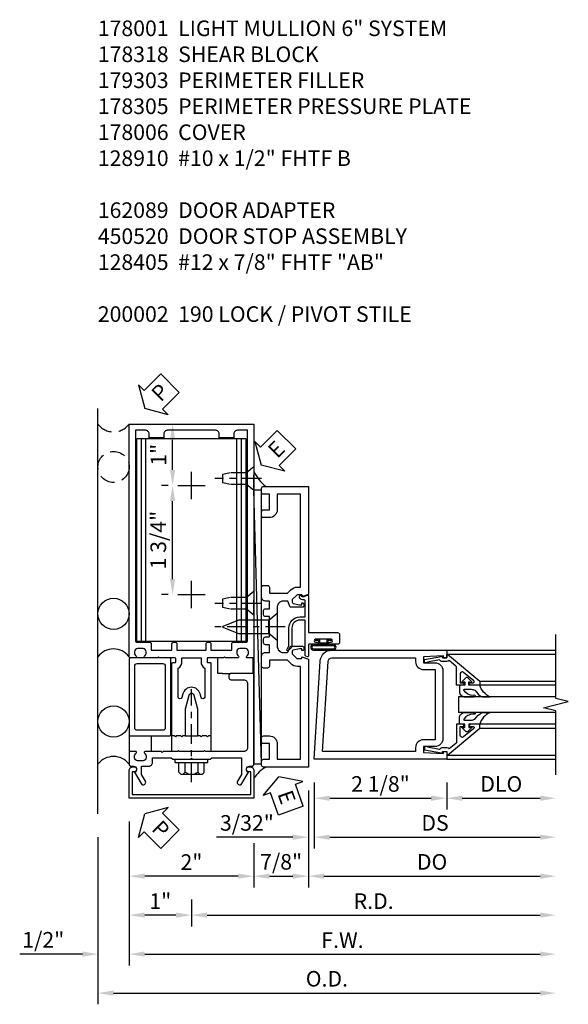
# Model space of a CAD drawing. Units: inches. Extents: x 0 to 184, y 0 to 115.
# Drawn here: x 52 to 60, y 54 to 70 of the extents above; entities that cross this region are included whole.
import ezdxf

# ---------------------------------------------------------------- set-up
doc = ezdxf.new("R2010")
doc.units = ezdxf.units.IN
doc.header["$MEASUREMENT"] = 0
doc.linetypes.add('CENTER', pattern=[2, 1.25, -0.25, 0.25, -0.25])
doc.linetypes.add('HIDDEN', pattern=[0.375, 0.25, -0.125])
doc.layers.get('0').update_dxf_attribs({"color": 4})
for name, color, linetype in [('CENTER', 1, 'CENTER'), ('DIME', 2, 'Continuous'), ('HIDDEN', 3, 'HIDDEN'), ('PARTSLIST', 3, 'Continuous'), ('TEXT', 3, 'Continuous')]:
    doc.layers.add(name, color=color, linetype=linetype)
doc.styles.get("Standard").update_dxf_attribs({"font": 'arial.ttf'})
doc.dimstyles.new('EXT_ON-OFF', dxfattribs={"dimscale": 2, "dimtxt": 0.125, "dimasz": 0.125, "dimexe": 0.09, "dimexo": 0.1875, "dimgap": 0.05, "dimtad": 3, "dimdec": 5, "dimzin": 3, "dimdsep": 46, "dimlunit": 5, "dimtxsty": 'Standard', "dimcen": 0, "dimse2": 1, "dimadec": 0, "dimazin": 0, "dimtfac": 1, "dimtdec": 4, "dimtofl": 0, "dimtmove": 0, "dimatfit": 0, "dimfxl": 1, "dimfrac": 2, "dimtolj": 1, "dimtzin": 3, "dimarcsym": 0})
doc.dimstyles.new('EXT_ON-ON', dxfattribs={"dimscale": 2, "dimtxt": 0.125, "dimasz": 0.125, "dimexe": 0.09, "dimexo": 0.1875, "dimgap": 0.05, "dimtad": 3, "dimdec": 5, "dimzin": 3, "dimdsep": 46, "dimlunit": 5, "dimtxsty": 'Standard', "dimcen": 0, "dimadec": 0, "dimazin": 0, "dimtfac": 1, "dimtdec": 4, "dimtofl": 0, "dimtmove": 0, "dimatfit": 0, "dimfxl": 1, "dimfrac": 2, "dimtolj": 1, "dimtzin": 3, "dimarcsym": 0})

# ---------------------------------------------------------------- blocks, each defined once
blk = doc.blocks.new('B128910')
for p, q in [((0, 0.192), (0.116, 0.095)), ((0, 0.192), (0, -0.192)), ((0.116, 0.095), (0.375, 0.095)), ((0.116, 0.095), (0.116, -0.095)), ((0.375, 0.095), (0.5, 0.065)), ((0.5, -0.065), (0.5, 0.065)), ((0, -0.192), (0.116, -0.095)), ((0.116, -0.095), (0.375, -0.095)), ((0.375, -0.095), (0.5, -0.065))]:
    blk.add_line(p, q)
at = {"layer": 'CENTER', "ltscale": 0.25}
blk.add_line((-0.125, 0), (0.625, 0), dxfattribs=at)
blk = doc.blocks.new('*D1996')
at = {"layer": 'DIME', "color": 0, "lineweight": -2, "transparency": 16777216}
for p, q in [((52.925, 56.616), (52.925, 53.936)), ((53.175, 54.116), (60.019, 54.116))]:
    blk.add_line(p, q, dxfattribs=at)
at = {"layer": 'DIME', "color": 0, "transparency": 16777216}
for points in [[(53.175, 54.158), (53.175, 54.075), (52.925, 54.116)], [(60.019, 54.158), (60.019, 54.075), (60.269, 54.116)]]:
    blk.add_solid(points, dxfattribs=at)
at = {"layer": 'DIME', "color": 0, "transparency": 16777216, "insert": (56.597, 54.346), "char_height": 0.25, "attachment_point": 5}
blk.add_mtext('\\A1;O.D.', dxfattribs=at)
blk = doc.blocks.new('*D1997')
at = {"layer": 'DIME', "color": 0, "lineweight": -2, "transparency": 16777216}
for p, q in [((53.425, 56.866), (53.425, 54.561)), ((52.675, 54.741), (51.67, 54.741)), ((53.675, 54.741), (53.925, 54.741))]:
    blk.add_line(p, q, dxfattribs=at)
at = {"layer": 'DIME', "color": 0, "transparency": 16777216}
for points in [[(52.675, 54.783), (52.675, 54.7), (52.925, 54.741)], [(53.675, 54.783), (53.675, 54.7), (53.425, 54.741)]]:
    blk.add_solid(points, dxfattribs=at)
at = {"layer": 'DIME', "color": 0, "transparency": 16777216, "insert": (52.048, 54.971), "char_height": 0.25, "attachment_point": 5}
blk.add_mtext('\\A1;1/2"', dxfattribs=at)
blk = doc.blocks.new('*D1998')
at = {"layer": 'DIME', "color": 0, "lineweight": -2, "transparency": 16777216}
for p, q in [((55.425, 56.52), (55.425, 55.811)), ((55.175, 55.991), (53.675, 55.991))]:
    blk.add_line(p, q, dxfattribs=at)
at = {"layer": 'DIME', "color": 0, "transparency": 16777216}
for points in [[(53.675, 56.033), (53.675, 55.95), (53.425, 55.991)], [(55.175, 56.033), (55.175, 55.95), (55.425, 55.991)]]:
    blk.add_solid(points, dxfattribs=at)
at = {"layer": 'DIME', "color": 0, "transparency": 16777216, "insert": (54.425, 56.217), "char_height": 0.25, "attachment_point": 5}
blk.add_mtext('\\A1;2"', dxfattribs=at)
blk = doc.blocks.new('*D1999')
at = {"layer": 'DIME', "color": 0, "lineweight": -2, "transparency": 16777216}
for p, q in [((54.425, 55.616), (54.425, 55.186)), ((54.175, 55.366), (53.675, 55.366))]:
    blk.add_line(p, q, dxfattribs=at)
at = {"layer": 'DIME', "color": 0, "transparency": 16777216}
for points in [[(53.675, 55.408), (53.675, 55.325), (53.425, 55.366)], [(54.175, 55.408), (54.175, 55.325), (54.425, 55.366)]]:
    blk.add_solid(points, dxfattribs=at)
at = {"layer": 'DIME', "color": 0, "transparency": 16777216, "insert": (53.925, 55.592), "char_height": 0.25, "attachment_point": 5}
blk.add_mtext('\\A1;1"', dxfattribs=at)
blk = doc.blocks.new('*D2000')
at = {"layer": 'DIME', "color": 0, "lineweight": -2, "transparency": 16777216}
for p, q in [((53.425, 56.866), (53.425, 54.561)), ((53.675, 54.741), (60.019, 54.741))]:
    blk.add_line(p, q, dxfattribs=at)
at = {"layer": 'DIME', "color": 0, "transparency": 16777216}
for points in [[(53.675, 54.783), (53.675, 54.7), (53.425, 54.741)], [(60.019, 54.783), (60.019, 54.7), (60.269, 54.741)]]:
    blk.add_solid(points, dxfattribs=at)
at = {"layer": 'DIME', "color": 0, "transparency": 16777216, "insert": (56.847, 54.966), "char_height": 0.25, "attachment_point": 5}
blk.add_mtext('\\A1;F.W.', dxfattribs=at)
blk = doc.blocks.new('*D2001')
at = {"layer": 'DIME', "color": 0, "lineweight": -2, "transparency": 16777216}
for p, q in [((54.425, 55.616), (54.425, 55.186)), ((54.675, 55.366), (60.019, 55.366))]:
    blk.add_line(p, q, dxfattribs=at)
at = {"layer": 'DIME', "color": 0, "transparency": 16777216}
for points in [[(54.675, 55.408), (54.675, 55.325), (54.425, 55.366)], [(60.019, 55.408), (60.019, 55.325), (60.269, 55.366)]]:
    blk.add_solid(points, dxfattribs=at)
at = {"layer": 'DIME', "color": 0, "transparency": 16777216, "insert": (57.347, 55.591), "char_height": 0.25, "attachment_point": 5}
blk.add_mtext('\\A1;R.D.', dxfattribs=at)
blk = doc.blocks.new('*D2002')
at = {"layer": 'DIME', "color": 0, "lineweight": -2, "transparency": 16777216}
for p, q in [((53.8, 63.241), (54.302, 63.241)), ((54.122, 62.506), (54.122, 62.991)), ((54.05, 62.256), (53.942, 62.256))]:
    blk.add_line(p, q, dxfattribs=at)
at = {"layer": 'DIME', "color": 0, "transparency": 16777216}
for points in [[(54.081, 62.991), (54.164, 62.991), (54.122, 63.241)], [(54.081, 62.506), (54.164, 62.506), (54.122, 62.256)]]:
    blk.add_solid(points, dxfattribs=at)
at = {"layer": 'DIME', "color": 0, "transparency": 16777216, "insert": (53.897, 62.749), "char_height": 0.25, "attachment_point": 5, "rotation": 90}
blk.add_mtext('\\A1;1"', dxfattribs=at)
blk = doc.blocks.new('*D2003')
at = {"layer": 'DIME', "color": 0, "lineweight": -2, "transparency": 16777216}
for p, q in [((54.05, 62.256), (53.942, 62.256)), ((54.122, 60.756), (54.122, 62.006)), ((54.05, 60.506), (53.942, 60.506))]:
    blk.add_line(p, q, dxfattribs=at)
at = {"layer": 'DIME', "color": 0, "transparency": 16777216}
for points in [[(54.081, 62.006), (54.164, 62.006), (54.122, 62.256)], [(54.081, 60.756), (54.164, 60.756), (54.122, 60.506)]]:
    blk.add_solid(points, dxfattribs=at)
at = {"layer": 'DIME', "color": 0, "transparency": 16777216, "insert": (53.893, 61.381), "char_height": 0.25, "attachment_point": 5, "rotation": 90}
blk.add_mtext('\\A1;1 3/4"', dxfattribs=at)
blk = doc.blocks.new('B027857-M')
for p, q in [((-0.18, 0.4), (-0.18, 0.15)), ((0.18, 0.15), (0.18, 0.4))]:
    blk.add_line(p, q)
blk = doc.blocks.new('B162310-M')
for p, q in [((-0.313, -0.25), (-0.313, 0)), ((0.313, 0), (0.313, -0.25))]:
    blk.add_line(p, q)
at = {"ltscale": 0.25}
blk.add_line((-0.1, 0), (0.1, 0), dxfattribs=at)
blk = doc.blocks.new('PSEAL2')
at = {"layer": 'TEXT', "color": 7}
for p, q in [((0.196, 0.338), (0, 0)), ((0.196, 0.21), (0.196, 0.338)), ((0.575, 0.21), (0.196, 0.21)), ((0.575, 0.21), (0.575, -0.21)), ((0.196, -0.338), (0, 0)), ((0.196, -0.21), (0.196, -0.338)), ((0.575, -0.21), (0.196, -0.21))]:
    blk.add_line(p, q, dxfattribs=at)
at = {"layer": 'TEXT', "color": 3}
blk.add_text('P', height=0.25, dxfattribs=at).set_placement((0.247, -0.116))
blk = doc.blocks.new('jpseal')
blk.add_circle((-0.25, -0.6875), 0.25)
blk.add_arc((-0.25, 0.1875), 0.3125, 216.8699, 323.1301)
at = {"rotation": 45.00000000000003}
blk.add_blockref('PSEAL2', (0.25, 0.25), dxfattribs=at)
blk = doc.blocks.new('B178318-T')
for p, q in [((0.878, 4.765), (-0.878, 4.765)), ((-0.878, 1.515), (-0.878, 4.765)), ((-0.803, 1.515), (-0.803, 4.765)), ((-0.73, 1.515), (-0.73, 4.765)), ((0.73, 1.515), (0.73, 4.765)), ((0.803, 1.515), (0.803, 4.765)), ((0.878, 1.515), (0.878, 4.765)), ((0.878, 1.515), (-0.878, 1.515))]:
    blk.add_line(p, q)
blk = doc.blocks.new('B027648-M')
blk.add_line((-0.485, 0.15), (-0.485, 0.4))
blk.add_lwpolyline([(0, 0.4), (0.077, 0.4), (0.077, 0.15)])
blk = doc.blocks.new('B162089')
blk.add_lwpolyline([(1.785, 1.337, 0.315299), (1.803, 1.351), (1.83, 1.424, -0.315299), (1.849, 1.437), (2.034, 1.437, -0.414214), (2.054, 1.417), (2.054, 1.388, -0.414214), (2.034, 1.368), (2.022, 1.368), (2.022, 1.397), (1.984, 1.397), (1.882, 1.376, 0.354119), (1.866, 1.356), (1.866, 1.313), (1.933, 1.247, 0.198912), (1.95, 1.239), (2.022, 1.239), (2.022, 1.268), (2.125, 1.232), (2.125, -0.5), (1.405, -0.5, -0.414214), (1.375, -0.47), (1.375, -0.405, -0.414214), (1.405, -0.375), (1.5, -0.375), (1.5, -0.125), (1.405, -0.125, -0.414214), (1.375, -0.095), (1.375, -0.03, -0.414214), (1.405, 0), (1.5, 0, -0.414214), (1.625, -0.125), (1.625, -0.375), (2, -0.375), (2, 1.114), (1.95, 1.114, -0.198912), (1.844, 1.158), (1.79, 1.212), (1.5, 1.212), (1.5, 1.117, -0.414214), (1.47, 1.087), (1.405, 1.087, -0.414214), (1.375, 1.117), (1.375, 1.277, -0.414214), (1.435, 1.337), (1.5, 1.337), (1.5, 1.462), (1.436, 1.462, -0.414214), (1.406, 1.492), (1.406, 1.557, -0.414214), (1.436, 1.587), (1.5, 1.587), (1.5, 1.913), (1.436, 1.913, -0.414214), (1.406, 1.943), (1.406, 2.008, -0.414214), (1.436, 2.038), (1.5, 2.038), (1.5, 2.162), (1.435, 2.162, -0.414214), (1.375, 2.222), (1.375, 2.382, -0.414214), (1.405, 2.412), (1.47, 2.412, -0.414214), (1.5, 2.382), (1.5, 2.287), (1.79, 2.287), (1.844, 2.342, -0.198912), (1.95, 2.385), (2, 2.385), (2, 3.875), (1.625, 3.875), (1.625, 3.625, -0.414214), (1.5, 3.5), (1.405, 3.5, -0.414214), (1.375, 3.53), (1.375, 3.595, -0.414214), (1.405, 3.625), (1.5, 3.625), (1.5, 3.875), (1.405, 3.875, -0.414214), (1.375, 3.905), (1.375, 3.97, -0.414214), (1.405, 4), (2.125, 4), (2.125, 2.267), (2.022, 2.231), (2.022, 2.26), (1.95, 2.26, 0.198912), (1.933, 2.253), (1.866, 2.186), (1.866, 2.144, 0.354119), (1.882, 2.124), (1.984, 2.102), (2.022, 2.102), (2.022, 2.131), (2.034, 2.131, -0.414214), (2.054, 2.111), (2.054, 2.082, -0.414214), (2.034, 2.062), (1.849, 2.062, -0.315299), (1.83, 2.076), (1.803, 2.149, 0.315299), (1.785, 2.162), (1.725, 2.162, 0.414214), (1.625, 2.062), (1.625, 1.437, 0.414214), (1.725, 1.337)], format="xyb", close=True)
blk = doc.blocks.new('B128405')
blk.add_lwpolyline([(0.132, -0.108), (0, -0.219), (0, 0.219), (0.132, 0.108)])
blk.add_lwpolyline([(0.872, -0.005, 0.668179), (0.872, 0.005), (0.622, 0.108), (0.132, 0.108), (0.132, -0.108), (0.622, -0.108)], format="xyb", close=True)
at = {"layer": 'CENTER', "ltscale": 0.25}
blk.add_line((-0.125, 0), (1, 0), dxfattribs=at)
blk = doc.blocks.new('B178305')
blk.add_lwpolyline([(-0.235, -0.21), (-0.25, -0.225), (-0.25, -0.454), (-0.265, -0.469), (-0.25, -0.484), (-0.25, -0.742, -0.669376), (-0.276, -0.753, 0.199773), (-0.339, -0.726), (-0.35, -0.726, 0.414214), (-0.4, -0.776), (-0.4, -0.864, 0.414214), (-0.35, -0.914), (-0.339, -0.914, 0.199773), (-0.276, -0.887, -0.669376), (-0.25, -0.898), (-0.25, -0.98, -0.414214), (-0.27, -1), (-0.456, -1, -0.414214), (-0.486, -0.97), (-0.486, -0.93, 0.84909), (-0.583, -0.914), (-0.766, -0.809, -1), (-0.726, -0.739), (-0.621, -0.8), (-0.486, -0.8), (-0.486, -0.686, -0.414214), (-0.426, -0.626), (-0.35, -0.626), (-0.35, -0.325), (-0.375, -0.3), (-0.375, -0.015), (-0.36, 0), (-0.375, 0.015), (-0.375, 0.3), (-0.35, 0.325), (-0.35, 0.8), (-0.621, 0.8), (-0.726, 0.739, -1), (-0.766, 0.809), (-0.583, 0.914, 0.84909), (-0.486, 0.93), (-0.486, 0.97, -0.414214), (-0.456, 1), (1, 1), (1, 0.63, -0.414214), (0.97, 0.6), (0.93, 0.6, -0.414214), (0.9, 0.63), (0.9, 0.84, 0.414214), (0.84, 0.9), (-0.19, 0.9, 0.414214), (-0.25, 0.84), (-0.25, 0.225), (-0.235, 0.21), (-0.25, 0.195), (-0.25, -0.195)], format="xyb", close=True)
blk = doc.blocks.new('B027078')
for p, q in [((-0.174, 0.156), (-0.174, -0.156)), ((-0.154, 0.156), (-0.154, -0.156)), ((-0.1, 0.156), (-0.1, -0.156)), ((-0.08, 0.156), (-0.08, -0.156)), ((-0.021, 0.077), (-0.08, 0.077)), ((-0.062, -0.062), (-0.062, 0.062)), ((-0.006, 0.062), (-0.062, 0.062)), ((-0.021, 0.077), (-0.021, 0.135)), ((-0.006, 0.135), (-0.021, 0.135)), ((-0.006, 0.062), (-0.006, 0.135)), ((-0.08, -0.077), (-0.021, -0.077)), ((-0.062, -0.062), (-0.006, -0.062)), ((-0.021, -0.135), (-0.021, -0.077)), ((-0.021, -0.135), (-0.006, -0.135)), ((-0.006, -0.135), (-0.006, -0.062))]:
    blk.add_line(p, q)
for centre, radius, start, end in [((-0.127, 0.156), 0.047, 0, 180), ((-0.127, 0.156), 0.027, 0, 180), ((-0.127, -0.156), 0.047, 180, 0), ((-0.127, -0.156), 0.027, 180, 0)]:
    blk.add_arc(centre, radius, start, end)
blk = doc.blocks.new('B450086')
at = {"color": 4, "linetype": 'Continuous'}
blk.add_lwpolyline([(0.042, 0.83, 0.414214), (0.032, 0.82), (0.032, 0.742, 0.414214), (0.157, 0.617), (0.438, 0.617, -0.137462), (0.47, 0.608), (0.525, 0.556, -0.549968), (0.51, 0.536), (0.442, 0.566, 0.104525), (0.438, 0.567), (0.157, 0.567, -0.414214), (-0.018, 0.742), (-0.018, 0.82, 0.414214), (-0.028, 0.83), (-0.274, 0.83, 0.468661), (-0.294, 0.806, -0.366796), (-0.332, 0.739, -0.519853), (-0.366, 0.763), (-0.366, 0.779, -0.414214), (-0.36, 0.785), (-0.353, 0.785, 0.517064), (-0.343, 0.799), (-0.367, 0.867, -0.517064), (-0.358, 0.88), (0.222, 0.88, 0.414214), (0.232, 0.89), (0.232, 1.349, -0.414214), (0.263, 1.38), (0.389, 1.38, -0.414214), (0.42, 1.349), (0.42, 1.227, -1), (0.386, 1.227), (0.386, 1.245, 1), (0.34, 1.245), (0.34, 0.995, 1), (0.386, 0.995), (0.386, 1.013, -1), (0.42, 1.013), (0.42, 0.89, 0.414214), (0.43, 0.88), (0.61, 0.88, -0.517064), (0.619, 0.867), (0.609, 0.837, -0.318336), (0.599, 0.83)], format="xyb", close=True, dxfattribs=at)
blk = doc.blocks.new('B450520')
for name, p, rotation in [('B450086', (-0.88, 2.388), 270), ('B027078', (0.24, 2.049), 90)]:
    blk.add_blockref(name, p, dxfattribs=dict(rotation=rotation))
blk = doc.blocks.new('eseal2')
at = {"layer": 'TEXT', "color": 7}
for p, q in [((0.196, 0.338), (0, 0)), ((0.196, 0.21), (0.196, 0.338)), ((0.575, 0.21), (0.196, 0.21)), ((0.575, 0.21), (0.575, -0.21)), ((0.196, -0.338), (0, 0)), ((0.575, -0.21), (0.196, -0.21)), ((0.196, -0.21), (0.196, -0.338))]:
    blk.add_line(p, q, dxfattribs=at)
at = {"layer": 'TEXT', "color": 3}
blk.add_text('E', height=0.25, dxfattribs=at).set_placement((0.247, -0.116))
blk = doc.blocks.new('*D2004')
at = {"layer": 'DIME', "color": 0, "lineweight": -2, "transparency": 16777216}
for p, q in [((56.3, 57.366), (56.3, 55.811)), ((55.425, 56.52), (55.425, 55.811)), ((55.675, 55.991), (56.05, 55.991))]:
    blk.add_line(p, q, dxfattribs=at)
at = {"layer": 'DIME', "color": 0, "transparency": 16777216}
for points in [[(55.675, 56.033), (55.675, 55.95), (55.425, 55.991)], [(56.05, 56.033), (56.05, 55.95), (56.3, 55.991)]]:
    blk.add_solid(points, dxfattribs=at)
at = {"layer": 'DIME', "color": 0, "transparency": 16777216, "insert": (55.863, 56.221), "char_height": 0.25, "attachment_point": 5}
blk.add_mtext('\\A1;7/8"', dxfattribs=at)
blk = doc.blocks.new('B178006')
blk.add_lwpolyline([(-0.95, -0.94), (0.95, -0.94), (0.95, -0.576), (0.92, -0.576, -1), (0.92, -0.496), (0.94, -0.496, -0.414214), (1, -0.556), (1, -1), (-1, -1), (-1, -0.556, -0.414214), (-0.94, -0.496), (-0.92, -0.496, -1), (-0.92, -0.576), (-0.95, -0.576)], format="xyb", close=True)
blk = doc.blocks.new('*D1862')
at = {"layer": 'DIME', "color": 0, "lineweight": -2, "transparency": 16777216}
for p, q in [((0.094, -0.25), (0.094, -0.68)), ((2.219, -0.25), (2.219, -0.68)), ((0.344, -0.5), (1.969, -0.5))]:
    blk.add_line(p, q, dxfattribs=at)
at = {"layer": 'DIME', "color": 0, "transparency": 16777216}
for points in [[(0.344, -0.458), (0.344, -0.542), (0.094, -0.5)], [(1.969, -0.458), (1.969, -0.542), (2.219, -0.5)]]:
    blk.add_solid(points, dxfattribs=at)
at = {"layer": 'DIME', "color": 0, "transparency": 16777216, "insert": (1.156, -0.271), "char_height": 0.25, "attachment_point": 5}
blk.add_mtext('\\A1;2 1/8"', dxfattribs=at)
blk = doc.blocks.new('*D1863')
at = {"layer": 'DIME', "color": 0, "lineweight": -2, "transparency": 16777216}
for p, q in [((2.219, -0.25), (2.219, -0.68)), ((2.469, -0.5), (3.719, -0.5))]:
    blk.add_line(p, q, dxfattribs=at)
at = {"layer": 'DIME', "color": 0, "transparency": 16777216}
for points in [[(2.469, -0.458), (2.469, -0.542), (2.219, -0.5)], [(3.719, -0.458), (3.719, -0.542), (3.969, -0.5)]]:
    blk.add_solid(points, dxfattribs=at)
at = {"layer": 'DIME', "color": 0, "transparency": 16777216, "insert": (3.094, -0.271), "char_height": 0.25, "attachment_point": 5}
blk.add_mtext('\\A1;DLO', dxfattribs=at)
blk = doc.blocks.new('*D1864')
at = {"layer": 'DIME', "color": 0, "lineweight": -2, "transparency": 16777216}
for p, q in [((0.094, -0.25), (0.094, -1.305)), ((0.344, -1.125), (3.719, -1.125))]:
    blk.add_line(p, q, dxfattribs=at)
at = {"layer": 'DIME', "color": 0, "transparency": 16777216}
for points in [[(0.344, -1.083), (0.344, -1.167), (0.094, -1.125)], [(3.719, -1.083), (3.719, -1.167), (3.969, -1.125)]]:
    blk.add_solid(points, dxfattribs=at)
at = {"layer": 'DIME', "color": 0, "transparency": 16777216, "insert": (2.031, -0.896), "char_height": 0.25, "attachment_point": 5}
blk.add_mtext('\\A1;DS', dxfattribs=at)
blk = doc.blocks.new('*D1865')
at = {"layer": 'DIME', "color": 0, "lineweight": -2, "transparency": 16777216}
for p, q in [((0, -0.375), (0, -1.93)), ((0.25, -1.75), (3.719, -1.75))]:
    blk.add_line(p, q, dxfattribs=at)
at = {"layer": 'DIME', "color": 0, "transparency": 16777216}
for points in [[(0.25, -1.708), (0.25, -1.792), (0, -1.75)], [(3.719, -1.708), (3.719, -1.792), (3.969, -1.75)]]:
    blk.add_solid(points, dxfattribs=at)
at = {"layer": 'DIME', "color": 0, "transparency": 16777216, "insert": (1.984, -1.521), "char_height": 0.25, "attachment_point": 5}
blk.add_mtext('\\A1;DO', dxfattribs=at)
blk = doc.blocks.new('*D1866')
at = {"layer": 'DIME', "color": 0, "lineweight": -2, "transparency": 16777216}
for p, q in [((0.094, -0.25), (0.094, -1.305)), ((0, -0.375), (0, -1.305)), ((-0.25, -1.125), (-1.473, -1.125)), ((0.344, -1.125), (0.594, -1.125))]:
    blk.add_line(p, q, dxfattribs=at)
at = {"layer": 'DIME', "color": 0, "transparency": 16777216}
for points in [[(-0.25, -1.083), (-0.25, -1.167), (0, -1.125)], [(0.344, -1.083), (0.344, -1.167), (0.094, -1.125)]]:
    blk.add_solid(points, dxfattribs=at)
at = {"layer": 'DIME', "color": 0, "transparency": 16777216, "insert": (-0.986, -0.896), "char_height": 0.25, "attachment_point": 5}
blk.add_mtext('\\A1;3/32"', dxfattribs=at)
blk = doc.blocks.new('B200041')
blk.add_lwpolyline([(0.068, -0.306), (0.07, -0.306, -0.414214), (0.078, -0.314), (0.078, -0.348, -0.414214), (0.07, -0.356), (0.026, -0.356), (-0.023, -0.084), (-0.023, -0.064), (0, -0.067), (0, 0), (-0.053, 0, -0.63707), (-0.059, 0.013), (0.375, 0.53), (0.438, 0.53), (0.438, 0.393, -0.414214), (0.406, 0.361), (0.398, 0.361), (0.398, 0.424, 0.700208), (0.37, 0.434), (0.232, 0.27, 0.63707), (0.256, 0.217), (0.398, 0.217), (0.398, 0.277), (0.406, 0.277, -0.414214), (0.438, 0.245), (0.438, 0.159), (0.154, 0.159, 0.221695), (0.13, 0.148), (0.041, 0.041, -0.202003), (0.058, 0), (0.058, -0.068, -0.243549), (0.033, -0.115)], format="xyb", close=True)
blk = doc.blocks.new('B027563-M5')
blk.add_lwpolyline([(0.237, -0.033), (0.237, 0.073, -0.122769), (0.252, 0.132, 0.135651), (0.36, 0.257), (0.36, 0.377, -0.214709), (0.172, 0.211), (0.172, 0.044, -0.427379), (0.162, 0.034), (0.126, 0.034, -0.601007), (0.118, 0.049), (0.129, 0.069, 0.919964), (0.112, 0.08), (0.053, 0.018, 0.417539), (0.053, -0.01), (0.113, -0.073, 0.902954), (0.129, -0.061), (0.117, -0.041, -0.588539), (0.126, -0.026), (0.162, -0.026, -0.437855), (0.172, -0.037), (0.172, -0.095, 0.414168), (0.192, -0.115), (0.27, -0.115, 0.415817), (0.36, -0.025), (0.359, 0.077, 0.075933), (0.352, 0.134, 0.99043), (0.332, 0.132), (0.334, 0.108, -0.262094), (0.252, -0.042, -0.564899), (0.237, -0.033, -0.564899)], format="xyb")
blk = doc.blocks.new('S200GT01')
for p, q in [((-0.061, -0.008), (-0.061, -1.75)), ((1.561, -0.008), (1.561, -1.75)), ((0.625, -1.75), (0.625, -0.188)), ((0.875, -0.188), (0.625, -0.188)), ((0.875, -1.75), (0.875, -0.188)), ((0.375, -0.53), (0.375, -1.75)), ((0.438, -1.75), (0.438, -0.53)), ((1.062, -1.75), (1.062, -0.53)), ((1.125, -0.53), (1.125, -1.75))]:
    blk.add_line(p, q)
at = {"extrusion": (0, 0, -1), "zscale": -1, "rotation": 180}
for name, p in [('B200041', (0, 0)), ('B027563-M5', (-0.266, -0.318))]:
    blk.add_blockref(name, p, dxfattribs=at)
at = {"rotation": 180}
for name, p in [('B200041', (1.5, 0)), ('B027563-M5', (1.234, -0.318))]:
    blk.add_blockref(name, p, dxfattribs=at)
blk = doc.blocks.new('B200002')
for points in [[(2.157, 1.547), (2.157, 0.453, -0.414214), (2.032, 0.328), (1.845, 0.328), (1.845, 0.234), (2.169, 0.218), (2.169, 0.25), (2.219, 0.25), (2.219, 0.125), (0.094, 0.125), (0.19, 1.699, -0.396433), (0.377, 1.875), (2.219, 1.875), (2.219, 1.75), (2.169, 1.75), (2.169, 1.782), (1.845, 1.766), (1.845, 1.672), (2.032, 1.672, -0.414214)], [(2.032, 1.563), (2.032, 0.437), (1.845, 0.437, 0.414214), (1.72, 0.312), (1.72, 0.25), (0.227, 0.25), (0.315, 1.691, -0.396433), (0.378, 1.75), (1.72, 1.75), (1.72, 1.688, 0.414214), (1.845, 1.563)]]:
    blk.add_lwpolyline(points, format="xyb", close=True)
blk = doc.blocks.new('B179303')
for points in [[(-0.33, 1.23, 0.414214), (-0.35, 1.25), (-0.98, 1.25, 0.414214), (-1, 1.23), (-1, 0.02, 0.414214), (-0.98, 0), (-0.35, 0, 0.414214), (-0.33, 0.02)], [(-0.46, 0.09), (-0.87, 0.09, -0.414214), (-0.91, 0.13), (-0.91, 1.12, -0.414214), (-0.87, 1.16), (-0.46, 1.16, -0.414214), (-0.42, 1.12), (-0.42, 0.13, -0.414214)]]:
    blk.add_lwpolyline(points, format="xyb", close=True)
blk = doc.blocks.new('B178001')
for points in [[(1.25, 0.98), (1.25, 0.898, 0.669376), (1.276, 0.887, -0.199773), (1.339, 0.914), (1.35, 0.914, -0.414214), (1.4, 0.864), (1.4, 0.776, -0.414214), (1.35, 0.726), (1.339, 0.726, -0.199773), (1.276, 0.753, 0.669376), (1.25, 0.742), (1.25, 0.546), (1.265, 0.531), (1.25, 0.516), (1.25, 0.263, -0.414214), (1.24, 0.253), (1.184, 0.253, -0.414214), (1.174, 0.263), (1.174, 0.303, 0.414214), (1.164, 0.313), (0, 0.313), (0, 0.273), (-0.015, 0.258), (0, 0.243), (0, 0.17), (-0.015, 0.155), (0, 0.14), (0, 0.1), (0.43, 0.1), (0.648, 0.042, -0.767327), (0.648, -0.042), (0.43, -0.1), (0, -0.1), (0, -0.14), (-0.015, -0.155), (0, -0.17), (0, -0.243), (-0.015, -0.258), (0, -0.273), (0, -0.313), (1.164, -0.313, 0.414214), (1.174, -0.303), (1.174, -0.263, -0.414214), (1.184, -0.253), (1.24, -0.253, -0.414214), (1.25, -0.263), (1.25, -0.516), (1.265, -0.531), (1.25, -0.546), (1.25, -0.742, 0.669376), (1.276, -0.753, -0.199773), (1.339, -0.726), (1.35, -0.726, -0.414214), (1.4, -0.776), (1.4, -0.864, -0.414214), (1.35, -0.914), (1.339, -0.914, -0.199773), (1.276, -0.887, 0.669376), (1.25, -0.898), (1.25, -0.98, 0.414214), (1.27, -1), (5, -1), (5, 1), (1.27, 1, 0.414214)], [(4.78, -0.445), (4.78, -0.68), (4.84, -0.68, -0.414214), (4.9, -0.74), (4.9, -0.9), (1.53, -0.9, -0.414214), (1.5, -0.87), (1.5, -0.665, 0.414214), (1.48, -0.645), (1.375, -0.645), (1.375, -0.313), (1.48, -0.313, 0.414214), (1.5, -0.293), (1.5, -0.253, 0.414214), (1.48, -0.233), (1.375, -0.233), (1.375, 0.233), (1.48, 0.233, 0.414214), (1.5, 0.253), (1.5, 0.293, 0.414214), (1.48, 0.313), (1.375, 0.313), (1.375, 0.645), (1.48, 0.645, 0.414214), (1.5, 0.665), (1.5, 0.87, -0.414214), (1.53, 0.9), (4.9, 0.9), (4.9, 0.74, -0.414214), (4.84, 0.68), (4.78, 0.68), (4.78, 0.445), (4.84, 0.445, -0.414214), (4.9, 0.385), (4.9, -0.385, -0.414214), (4.84, -0.445)], [(1.086, 0.213), (0.623, 0.213, 0.876976), (0.615, 0.154), (0.674, 0.138, -0.767327), (0.674, -0.138), (0.615, -0.154, 0.876976), (0.623, -0.213), (1.086, -0.213, -0.281861), (1.184, -0.153), (1.25, -0.153), (1.25, 0.153), (1.184, 0.153, -0.281861)]]:
    blk.add_lwpolyline(points, format="xyb", close=True)
blk = doc.blocks.new('B128406')
for p, q in [((-0.205, 0.203), (-0.05, 0.203)), ((-0.05, 0.26), (-0.05, -0.26)), ((-0.05, 0.26), (0, 0.26)), ((0, 0.26), (0, -0.26)), ((-0.24, 0.153), (-0.24, -0.156)), ((-0.205, 0.101), (-0.05, 0.101)), ((-0.205, -0.105), (-0.05, -0.105)), ((-0.205, -0.206), (-0.05, -0.206)), ((-0.05, -0.26), (0, -0.26))]:
    blk.add_line(p, q)
for centre, radius, start, end in [((-0.186, 0.152), 0.0543, 110.9107, 249.0893), ((-0.071, -0.002), 0.169, 142.5556, 217.4444), ((-0.186, -0.155), 0.0543, 110.9107, 249.0893)]:
    blk.add_arc(centre, radius, start, end)
at = {"layer": 'CENTER', "ltscale": 0.25}
blk.add_line((-0.365, 0), (1.125, 0), dxfattribs=at)
blk = doc.blocks.new('S200VS01')
for p, q in [((2.21875313, 1.875), (3.96875313, 1.875)), ((2.21875, 0.125), (3.96875313, 0.125))]:
    blk.add_line(p, q)
blk.add_lwpolyline([(3.96875313, -0.125), (3.96875313, 0.9), (3.76875313, 0.95), (4.16875313, 1.05), (3.96875313, 1.1), (3.96875313, 2.125)])
blk.add_blockref('B200002', (0, 0))
at = {"rotation": 90}
blk.add_blockref('S200GT01', (2.21875, 0.2499), dxfattribs=at)
at = {"layer": 'DIME'}
for base, p2, picture, middle in [((0, -1.125), (0, 0), '*D1866', (-0.98634038, -0.89565143)), ((2.21875, -0.5), (2.21875, 0.125), '*D1862', (1.15625, -0.2707367))]:
    dim = blk.add_linear_dim(base=base, p1=(0.09375, 0.125), p2=p2, dimstyle='EXT_ON-ON', override={"dimdec": 7, "dimlunit": 5, "dimpost": '"'}, dxfattribs=at)
    dim.commit()
    dim.dimension.update_dxf_attribs({"geometry": picture, "text_midpoint": middle})
for base, p1, text, picture, middle in [((3.96875313, -1.75), (0, 0), 'DO', '*D1865', (1.98437656, -1.52065143)), ((3.96875313, -1.125), (0.09375, 0.125), 'DS', '*D1864', (2.03125156, -0.8957367)), ((3.96875313, -0.5), (2.21875, 0.125), 'DLO', '*D1863', (3.09375156, -0.27065143))]:
    dim = blk.add_linear_dim(base=base, p1=p1, p2=(3.96875313, -0.125), text=text, dimstyle='EXT_ON-OFF', override={"dimpost": '"'}, dxfattribs=at)
    dim.commit()
    dim.dimension.update_dxf_attribs({"geometry": picture, "text_midpoint": middle})

msp = doc.modelspace()

# ---------------------------------------------------------------- linework, layer by layer
for p, q in [((52.925325, 56.991391), (52.925325, 63.491391)), ((55.550325, 57.792166), (55.425325, 62.183777)), ((54.925325, 59.241391), (55.055325, 59.241391))]:
    msp.add_line(p, q)
msp.add_lwpolyline([(55.425325, 62.183777), (55.425325, 57.792166), (55.550325, 57.792166), (55.550325, 62.183777)], close=True)
for centre in [(53.175325, 60.198891), (53.175325, 58.473127)]:
    msp.add_circle(centre, 0.25)
for centre, radius, start, end in [((55.981012, 62.724909), 0.604633, 203.2125117, 233.1003861), ((53.175325, 59.323891), 0.3125, 36.8698976, 143.1301024), ((53.175325, 57.598127), 0.3125, 36.8698976, 143.1301024), ((55.8942, 57.246286), 0.565438, 118.8824051, 146.019296)]:
    msp.add_arc(centre, radius, start, end)
at = {"layer": 'CENTER'}
for p, q in [((54.425325, 62.037391), (54.425325, 62.475391)), ((54.206325, 62.256391), (54.644325, 62.256391)), ((54.425325, 60.287391), (54.425325, 60.725391)), ((54.206325, 60.506391), (54.644325, 60.506391))]:
    msp.add_line(p, q, dxfattribs=at)

# ---------------------------------------------------------------- block references
at = {"xscale": -1, "rotation": 270}
for name in ['B178001', 'B178305']:
    msp.add_blockref(name, (54.425325, 58.241391), dxfattribs=at)
for name, p, rotation in [('eseal2', (55.544059, 62.584576), 45), ('B128405', (55.800325, 59.991391), 180), ('B027648-M', (54.925325, 59.641391), 180), ('B128406', (54.425325, 57.866391), 90), ('eseal2', (55.828449, 57.584067), 289.3899225866388), ('PSEAL2', (53.675325, 56.991391), 315)]:
    msp.add_blockref(name, p, dxfattribs=dict(rotation=rotation))
for name, p in [('B178318-T', (54.425325, 58.241391)), ('B162089', (54.175325, 58.241391)), ('B450520', (56.300325, 57.741641)), ('S200VS01', (56.300325, 57.741391)), ('B179303', (54.425325, 58.241391)), ('B027857-M', (53.605325, 57.841391)), ('B162310-M', (54.425325, 58.241391)), ('B178006', (54.425325, 58.241391))]:
    msp.add_blockref(name, p)
at = {"layer": 'HIDDEN'}
msp.add_blockref('jpseal', (53.425325, 63.241391), dxfattribs=at)
at = {"layer": 'HIDDEN', "rotation": 180}
for p in [(55.425325, 62.366391), (55.425325, 60.366391)]:
    msp.add_blockref('B128910', p, dxfattribs=at)

# ---------------------------------------------------------------- texts
at = {"layer": 'PARTSLIST', "ltscale": 0.25, "insert": (52.923118, 69.7135), "char_height": 0.25, "width": 10, "attachment_point": 1}
msp.add_mtext('178001  LIGHT MULLION 6" SYSTEM\\P178318  SHEAR BLOCK\\P179303  PERIMETER FILLER\\P178305  PERIMETER PRESSURE PLATE\\P178006  COVER\\P128910  #10 x 1/2" FHTF B\\P\\P162089  DOOR ADAPTER\\P450520  DOOR STOP ASSEMBLY\\P128405  #12 x 7/8" FHTF "AB"\\P\\P200002  190 LOCK / PIVOT STILE', dxfattribs=at)

# ---------------------------------------------------------------- dimensions: what is measured, and where the dimension line sits
at = {"layer": 'DIME'}
for base, p1, p2, angle, dimstyle, picture, middle in [((54.122253, 63.241391), (54.425325, 62.256391), (53.425325, 63.241391), 90, 'EXT_ON-ON', '*D2002', (53.896741, 62.748891)), ((54.122253, 62.256391), (54.425325, 60.506391), (54.425325, 62.256391), 90, 'EXT_ON-ON', '*D2003', (53.892904, 61.381391)), ((52.925325, 54.741391), (53.425325, 57.241391), (52.925325, 56.991391), 180, 'EXT_ON-OFF', '*D1997', (52.047784, 54.970654)), ((53.425325, 55.991391), (55.425325, 56.894886), (53.425325, 57.241391), 180, 'EXT_ON-OFF', '*D1998', (54.425325, 56.216902))]:
    dim = msp.add_linear_dim(base=base, p1=p1, p2=p2, angle=angle, dimstyle=dimstyle, override={"dimpost": '"'}, dxfattribs=at)
    dim.commit()
    dim.dimension.update_dxf_attribs({"geometry": picture, "text_midpoint": middle})
for base, p1, text, picture, middle in [((60.269078, 54.116391), (52.925325, 56.991391), 'O.D.', '*D1996', (56.597201, 54.345739)), ((60.269078, 54.741391), (53.425325, 57.241391), 'F.W.', '*D2000', (56.847201, 54.966391))]:
    dim = msp.add_linear_dim(base=base, p1=p1, p2=(60.269078, 57.866391), angle=180, text=text, dimstyle='EXT_ON-OFF', override={"dimpost": '"'}, dxfattribs=at)
    dim.commit()
    dim.dimension.update_dxf_attribs({"geometry": picture, "text_midpoint": middle})
dim = msp.add_linear_dim(base=(60.269078, 55.366391), p1=(54.425325, 55.991391), p2=(60.269078, 57.866391), text='R.D.', dimstyle='EXT_ON-OFF', override={"dimpost": '"'}, dxfattribs=at)
dim.commit()
dim.dimension.update_dxf_attribs({"geometry": '*D2001', "text_midpoint": (57.347201, 55.591391)})
for base, p1, p2, dimstyle, picture, middle in [((56.300325, 55.991391), (55.425325, 56.894886), (56.300325, 57.741391), 'EXT_ON-ON', '*D2004', (55.862825, 56.220654)), ((53.425325, 55.366391), (54.425325, 55.991391), (53.425325, 57.241391), 'EXT_ON-OFF', '*D1999', (53.925325, 55.591902))]:
    dim = msp.add_linear_dim(base=base, p1=p1, p2=p2, dimstyle=dimstyle, override={"dimpost": '"'}, dxfattribs=at)
    dim.commit()
    dim.dimension.update_dxf_attribs({"geometry": picture, "text_midpoint": middle})

doc.saveas('drawing.dxf')
